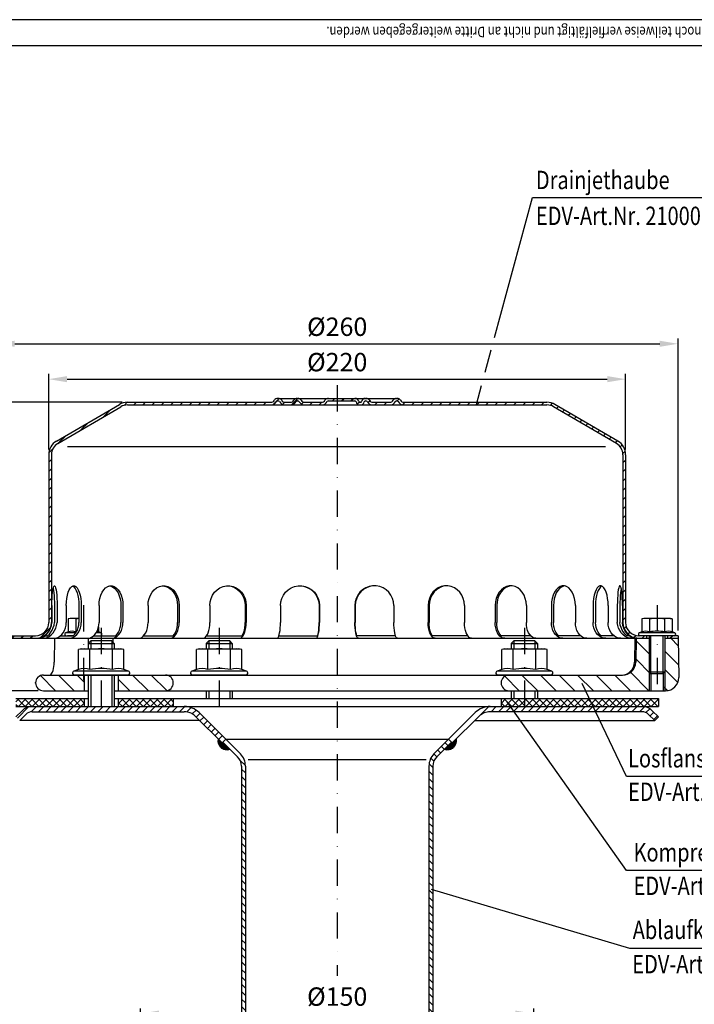
# Model space of a CAD drawing. Extents: x 0 to 594, y 0 to 840.
# Drawn here: x 130 to 388, y 465 to 840 of the extents above; entities that cross this region are included whole.
import ezdxf

# ---------------------------------------------------------------- set-up
doc = ezdxf.new("R2010")
doc.units = 0
doc.header["$LTSCALE"] = 20
doc.header["$MEASUREMENT"] = 0
doc.linetypes.add('AUSGEZOGEN', pattern=[0])
doc.linetypes.add('STRICHPUNKT', pattern=[1, 0.5, -0.25, 0, -0.25])
doc.layers.get('DEFPOINTS').update_dxf_attribs({"linetype": 'AUSGEZOGEN'})
for name, color, linetype in [('BEM', 7, 'Continuous'), ('HILF', 2, 'Continuous'), ('MITTEL', 2, 'STRICHPUNKT'), ('SCHRAFF', 7, 'AUSGEZOGEN'), ('STEMPEL', 3, 'Continuous'), ('TEXT', 7, 'Continuous')]:
    doc.layers.add(name, color=color, linetype=linetype)
doc.styles.add('GREEKS', font='SIMPLEX.shx', dxfattribs={"width": 0.8})
doc.styles.get("Standard").update_dxf_attribs({"font": 'simplex.shx', "width": 0.8})
doc.dimstyles.get("Standard").update_dxf_attribs({"dimtxt": 0.18, "dimasz": 0.18, "dimexe": 0.18, "dimexo": 0.0625, "dimgap": 0.09, "dimtad": 0, "dimtih": 1, "dimtoh": 1, "dimdec": 4, "dimzin": 0, "dimdsep": 46, "dimtxsty": 'STANDARD', "dimcen": 0.09, "dimadec": 0, "dimazin": 0, "dimtfac": 1, "dimtdec": 4, "dimtofl": 0, "dimtmove": 0, "dimatfit": 3, "dimfxl": 1, "dimtolj": 1, "dimtzin": 0, "dimarcsym": 0})

# ---------------------------------------------------------------- blocks, each defined once
blk = doc.blocks.new('*X1')
at = {"layer": 'SCHRAFF', "color": 0}
for p, q in [((153.2, 517.36), (154.37, 518.53)), ((156.9, 517.53), (157.9, 518.53)), ((160.44, 517.53), (161.44, 518.53)), ((163.97, 517.53), (164.97, 518.53)), ((167.51, 517.53), (168.51, 518.53)), ((171.05, 517.53), (172.05, 518.53)), ((174.58, 517.53), (175.58, 518.53)), ((178.12, 517.53), (179.12, 518.53)), ((181.65, 517.53), (182.65, 518.53)), ((185.19, 517.53), (186.19, 518.53)), ((188.72, 517.53), (189.72, 518.53)), ((192.26, 517.53), (193.26, 518.53)), ((195.79, 517.53), (196.79, 518.53)), ((199.33, 517.53), (200.33, 518.53)), ((202.87, 517.53), (203.87, 518.53)), ((206.4, 517.53), (207.4, 518.53)), ((210.09, 517.68), (212.39, 519.98)), ((213.66, 517.72), (214.48, 518.53)), ((217.03, 517.55), (219.51, 520.03)), ((220.86, 517.84), (221.62, 518.6)), ((224.08, 517.53), (225.08, 518.53)), ((227.61, 517.53), (228.62, 518.53)), ((232.65, 519.03), (233.65, 520.03)), ((236.19, 519.03), (237.19, 520.03)), ((239.72, 519.03), (240.72, 520.03)), ((242.14, 517.92), (242.85, 518.63)), ((246.17, 518.41), (246.88, 519.12)), ((248.83, 517.53), (249.83, 518.53)), ((252.36, 517.53), (253.36, 518.53)), ((257.39, 519.02), (258.15, 519.78)), ((259.47, 517.57), (260.43, 518.53)), ((262.97, 517.53), (263.97, 518.53)), ((266.51, 517.53), (267.51, 518.53)), ((270.04, 517.53), (271.04, 518.53)), ((273.58, 517.53), (274.58, 518.53)), ((277.11, 517.53), (278.11, 518.53)), ((280.65, 517.53), (281.65, 518.53)), ((284.18, 517.53), (285.18, 518.53)), ((287.72, 517.53), (288.72, 518.53)), ((291.25, 517.53), (292.25, 518.53)), ((294.79, 517.53), (295.79, 518.53)), ((298.33, 517.53), (299.33, 518.53)), ((301.86, 517.53), (302.86, 518.53)), ((305.4, 517.53), (306.4, 518.53)), ((308.93, 517.53), (309.93, 518.53)), ((312.47, 517.53), (313.47, 518.53)), ((315.82, 517.35), (316.61, 518.14)), ((145.21, 512.91), (147.99, 515.69)), ((318.17, 516.16), (318.91, 516.9)), ((320.41, 514.86), (321.14, 515.59)), ((136.73, 507.96), (139.51, 510.74)), ((322.64, 513.56), (323.37, 514.29)), ((324.87, 512.26), (325.6, 512.99)), ((327.11, 510.95), (327.84, 511.69)), ((329.34, 509.65), (330.07, 510.38)), ((331.57, 508.35), (332.3, 509.08)), ((333.81, 507.05), (334.54, 507.78)), ((128.24, 503.01), (131.02, 505.79)), ((336.04, 505.74), (336.77, 506.47)), ((338.27, 504.44), (339, 505.17)), ((340.5, 503.14), (341.24, 503.87)), ((124.53, 499.3), (126.03, 500.79)), ((342.46, 501.56), (343.17, 502.27)), ((343.46, 499.02), (344.33, 499.89)), ((124.48, 495.72), (125.48, 496.72)), ((343.48, 495.51), (344.48, 496.51)), ((124.48, 492.18), (125.48, 493.18)), ((343.48, 491.98), (344.48, 492.98)), ((124.48, 488.64), (125.48, 489.64)), ((343.48, 488.44), (344.48, 489.44)), ((124.48, 485.11), (125.48, 486.11)), ((343.48, 484.91), (344.48, 485.91)), ((124.48, 481.57), (125.48, 482.57)), ((343.48, 481.37), (344.48, 482.37)), ((124.48, 478.04), (125.48, 479.04)), ((343.48, 477.83), (344.48, 478.83)), ((124.48, 474.5), (125.48, 475.5)), ((343.48, 474.3), (344.48, 475.3)), ((124.48, 470.97), (125.48, 471.97)), ((343.48, 470.76), (344.48, 471.76)), ((124.48, 467.43), (125.48, 468.43)), ((343.48, 467.23), (344.48, 468.23)), ((124.48, 463.9), (125.48, 464.9)), ((343.48, 463.69), (344.48, 464.69)), ((124.48, 460.36), (125.48, 461.36)), ((343.48, 460.16), (344.48, 461.16)), ((124.48, 456.82), (125.48, 457.82)), ((124.48, 453.29), (125.48, 454.29)), ((343.48, 456.62), (344.48, 457.62)), ((124.48, 449.75), (125.48, 450.75)), ((343.48, 453.09), (344.48, 454.09)), ((343.48, 449.55), (344.48, 450.55)), ((124.48, 446.22), (125.48, 447.22)), ((343.48, 446.01), (344.48, 447.01)), ((124.48, 442.68), (125.48, 443.68)), ((343.48, 442.48), (344.48, 443.48)), ((124.48, 439.15), (125.48, 440.15)), ((343.48, 438.94), (344.48, 439.94)), ((124.48, 435.61), (125.48, 436.61)), ((343.48, 435.41), (344.48, 436.41)), ((121.18, 428.77), (125.24, 432.83)), ((343.91, 432.3), (344.7, 433.09)), ((106.79, 428.53), (107.79, 429.53)), ((110.33, 428.53), (111.33, 429.53)), ((113.87, 428.53), (114.87, 429.53)), ((117.4, 428.53), (118.4, 429.53)), ((345.34, 430.19), (346.05, 430.9)), ((347.54, 428.85), (348.34, 429.66)), ((350.75, 428.53), (351.75, 429.53)), ((361.35, 428.53), (362.35, 429.53))]:
    blk.add_line(p, q, dxfattribs=at)
blk = doc.blocks.new('*D2')
at = {"layer": 'BEM', "color": 0, "lineweight": -2}
for p, q in [((141.58, 676.12), (141.58, 704.93)), ((148.58, 702.93), (354.58, 702.93)), ((361.58, 676.12), (361.58, 704.93))]:
    blk.add_line(p, q, dxfattribs=at)
at = {"layer": 'BEM', "color": 0}
for points in [[(148.58, 704.1), (148.58, 701.76), (141.58, 702.93)], [(354.58, 704.1), (354.58, 701.76), (361.58, 702.93)]]:
    blk.add_solid(points, dxfattribs=at)
at = {"layer": 'DEFPOINTS', "color": 0}
for p in [(361.58, 702.93), (141.58, 674.12), (361.58, 674.12)]:
    blk.add_point(p, dxfattribs=at)
at = {"layer": 'BEM', "color": 1, "insert": (251.58, 709.43), "char_height": 7, "attachment_point": 5, "style": 'GREEKS'}
blk.add_mtext('\\A1;%%c220', dxfattribs=at)
blk = doc.blocks.new('*D3')
at = {"layer": 'BEM', "color": 0, "lineweight": -2}
for p, q in [((121.58, 607.12), (121.58, 718.42)), ((381.58, 607.12), (381.58, 718.42)), ((128.58, 716.42), (374.58, 716.42))]:
    blk.add_line(p, q, dxfattribs=at)
at = {"layer": 'BEM', "color": 0}
for points in [[(128.58, 717.59), (128.58, 715.26), (121.58, 716.42)], [(374.58, 717.59), (374.58, 715.26), (381.58, 716.42)]]:
    blk.add_solid(points, dxfattribs=at)
at = {"layer": 'DEFPOINTS', "color": 0}
for p in [(381.58, 716.42), (121.58, 605.12), (381.58, 605.12)]:
    blk.add_point(p, dxfattribs=at)
at = {"layer": 'BEM', "color": 1, "insert": (251.58, 722.92), "char_height": 7, "attachment_point": 5, "style": 'GREEKS'}
blk.add_mtext('\\A1;%%c260', dxfattribs=at)
blk = doc.blocks.new('*D7')
at = {"layer": 'BEM', "color": 0, "lineweight": -2}
for p, q in [((169.58, 694.12), (111.21, 694.12)), ((113.21, 687.12), (113.21, 591.12)), ((137.58, 584.12), (111.21, 584.12))]:
    blk.add_line(p, q, dxfattribs=at)
at = {"layer": 'BEM', "color": 0}
for points in [[(112.05, 687.12), (114.38, 687.12), (113.21, 694.12)], [(112.05, 591.12), (114.38, 591.12), (113.21, 584.12)]]:
    blk.add_solid(points, dxfattribs=at)
at = {"layer": 'DEFPOINTS', "color": 0}
for p in [(171.58, 694.12), (113.21, 584.12), (139.58, 584.12)]:
    blk.add_point(p, dxfattribs=at)
at = {"layer": 'BEM', "color": 1, "insert": (106.71, 639.12), "char_height": 7, "attachment_point": 5, "rotation": 90, "style": 'GREEKS'}
blk.add_mtext('\\A1;110', dxfattribs=at)
blk = doc.blocks.new('*D8')
at = {"layer": 'BEM', "color": 0, "lineweight": -2}
for p, q in [((176.58, 428.12), (176.58, 463)), ((326.58, 428.12), (326.58, 463)), ((183.58, 461), (319.58, 461))]:
    blk.add_line(p, q, dxfattribs=at)
at = {"layer": 'BEM', "color": 0}
for points in [[(183.58, 462.16), (183.58, 459.83), (176.58, 461)], [(319.58, 462.16), (319.58, 459.83), (326.58, 461)]]:
    blk.add_solid(points, dxfattribs=at)
at = {"layer": 'DEFPOINTS', "color": 0}
for p in [(326.58, 461), (176.58, 426.12), (326.58, 426.12)]:
    blk.add_point(p, dxfattribs=at)
at = {"layer": 'BEM', "color": 1, "insert": (251.58, 467.5), "char_height": 7, "attachment_point": 5, "style": 'GREEKS'}
blk.add_mtext('\\A1;%%c150', dxfattribs=at)

msp = doc.modelspace()

# ---------------------------------------------------------------- hatches: boundary and pattern name
at = {"layer": 'SCHRAFF'}
h = msp.add_hatch(dxfattribs=at)
h.set_pattern_fill('_USER', color=256, scale=5, angle=135, style=0, pattern_type=0)
h.set_pattern_definition([(135, (2e-13, -2e-13), (-3.535534, -3.535534), [])])
h.paths.add_polyline_path([(155.0755, 584.11744), (155.0755, 590.11744), (139.5755, 590.11744, 1), (139.5755, 584.11744)])
h.paths.add_polyline_path([(168.0755, 590.11744), (168.0755, 584.11744), (186.0755, 584.11744, 1), (186.0755, 590.11744)])
h.paths.add_polyline_path([(317.0755, 590.11744, 1), (317.0755, 584.11744), (322.9755, 584.11744), (322.9755, 590.11744)])
h.paths.add_polyline_path([(322.9755, 590.11744), (322.9755, 584.11744), (370.5755, 584.11744), (370.5755, 591.36744), (370.5755, 604.11744), (365.5755, 604.11744), (365.41688, 595.03018, -0.409110801), (360.41764, 590.11744)])
h.paths.add_polyline_path([(376.5755, 591.36744), (376.5755, 584.11744), (376.83656, 584.11744, 0.419334802), (381.8358, 589.2047), (381.5755, 604.11744), (376.5755, 604.11744)])
h.paths.add_polyline_path([(375.9255, 584.11744), (376.5755, 584.11744), (376.5755, 591.36744), (375.9255, 590.71744)])
h.paths.add_polyline_path([(371.2255, 590.71744), (370.5755, 591.36744), (370.5755, 584.11744), (371.2255, 584.11744)])
h = msp.add_hatch(dxfattribs=at)
h.set_pattern_fill('NET', color=256, scale=15, angle=45, style=0)
h.paths.add_polyline_path([(374.0755, 581.11744), (347.7826, 581.11744), (349.20958, 578.11744), (374.0755, 578.11744)])
h.paths.add_polyline_path([(347.7826, 581.11744), (322.9755, 581.11744), (322.9755, 578.11744), (349.20958, 578.11744)])
h.paths.add_polyline_path([(322.9755, 581.11744), (314.0755, 581.11744), (314.0755, 578.11744), (322.9755, 578.11744)])
h.paths.add_polyline_path([(189.0755, 581.11744), (168.0755, 581.11744), (168.0755, 578.11744), (189.0755, 578.11744)])
h.paths.add_polyline_path([(155.0755, 581.11744), (129.0755, 581.11744), (129.0755, 578.11744), (155.0755, 578.11744)])
h = msp.add_hatch(dxfattribs=at)
h.set_pattern_fill('_USER', color=256, scale=2, angle=45, style=0, pattern_type=0)
h.set_pattern_definition([(45, (2e-13, -2e-13), (-1.4142136, 1.4142136), [])])
h.paths.add_polyline_path([(135.29301, 578.11744, 0.198912367), (131.40393, 576.50653), (129.0755, 574.1781), (130.48971, 572.76389), (132.81814, 575.09231, -0.198912367), (135.29301, 576.11744), (161.5755, 576.11744), (161.5755, 578.11744)])
h.paths.add_polyline_path([(193.26179, 576.11744, -0.198912367), (197.50443, 574.36008), (207.64902, 564.21549), (209.06323, 565.62971), (198.91865, 575.77429, 0.198912367), (193.26179, 578.11744), (161.5755, 578.11744), (161.5755, 576.11744)])
h.paths.add_polyline_path([(309.88921, 578.11744, 0.198912367), (304.23235, 575.77429), (294.0755, 565.61744), (295.48971, 564.20323), (305.64657, 574.36008, -0.198912367), (309.88921, 576.11744), (322.9755, 576.11744), (322.9755, 578.11744)])
h.paths.add_polyline_path([(322.9755, 578.11744), (322.9755, 576.11744), (367.85798, 576.11744, -0.198912367), (370.33286, 575.09231), (372.66129, 572.76389), (374.0755, 574.1781), (371.74707, 576.50653, 0.198912367), (367.85798, 578.11744)])
h = msp.add_hatch(dxfattribs=at)
h.set_pattern_fill('_U', color=256, scale=0.1, style=0, pattern_type=0)
h.set_pattern_definition([(0, (28.63675, 121.9884), (0, 0.1), [])])
h.paths.add_polyline_path([(208.00257, 564.56905), (207.64902, 564.21549), (206.13028, 565.73424, 0.576031332), (210.75091, 561.82071)])
h.paths.add_polyline_path([(297.02072, 565.73424), (295.48971, 564.20323), (295.13616, 564.55678), (292.40009, 561.82071, 0.576031332)])
h = msp.add_hatch(dxfattribs=at)
h.set_pattern_fill('_USER', color=256, scale=2, angle=135, style=0, pattern_type=0)
h.set_pattern_definition([(135, (2e-13, -2e-13), (-1.4142136, -1.4142136), [])])
h.paths.add_polyline_path([(216.5755, 555.42505, 0.198912367), (214.67169, 560.02125), (209.06323, 565.62971), (208.00257, 564.56905), (213.61103, 558.96059, -0.198912367), (215.0755, 555.42505), (215.0755, 323.05195), (215.50721, 318.11744), (217.01294, 318.11744), (216.5755, 323.11744)])
h.paths.add_polyline_path([(288.0755, 555.42505, -0.198912367), (289.53997, 558.96059), (295.13616, 564.55678), (294.0755, 565.61744), (288.47931, 560.02125, 0.198912367), (286.5755, 555.42505), (286.5755, 323.11744), (286.13806, 318.11744), (287.64379, 318.11744), (288.0755, 323.05195)])

# ---------------------------------------------------------------- linework, layer by layer
at = {"extrusion": (1e-16, 1, 0)}
for p in [(161.5755, 590.11744), (206.5755, 590.11744), (322.9755, 590.11744)]:
    msp.add_point(p, dxfattribs=at)
at = {"layer": 'BEM'}
msp.add_point((136.5755, 587.11744), dxfattribs=at)
at = {"layer": 'HILF'}
for p, q in [((594, 840), (0, 840)), ((353.90183, 677.11744), (148.74917, 677.11744)), ((371.2255, 590.71744), (371.2255, 605.11744)), ((375.9255, 590.71744), (375.9255, 605.11744)), ((157.5755, 603.11744), (157.5755, 600.11744)), ((165.5755, 603.11744), (165.5755, 600.11744)), ((202.5755, 603.11744), (202.5755, 600.11744)), ((210.5755, 603.11744), (210.5755, 600.11744)), ((318.9755, 603.11744), (318.9755, 600.11744)), ((326.9755, 603.11744), (326.9755, 600.11744)), ((157.5755, 590.11744), (157.5755, 578.11744)), ((165.5755, 590.11744), (165.5755, 578.11744)), ((370.5755, 591.36744), (370.5755, 584.11744)), ((376.5755, 591.36744), (376.5755, 584.11744)), ((202.5755, 584.11744), (202.5755, 581.11744)), ((210.5755, 584.11744), (210.5755, 581.11744)), ((318.9755, 584.11744), (318.9755, 581.11744)), ((326.9755, 584.11744), (326.9755, 581.11744)), ((217.67896, 557.91249), (285.47204, 557.91249))]:
    msp.add_line(p, q, dxfattribs=at)
for centre, radius, start, end in [((150.45626, 602.97613), 3.84076, 67.9259453, 112.0740547), ((154.78639, 591.87615), 14.94074, 100.2909007, 101.1403722), ((159.11652, 602.97497), 3.84184, 67.9324722, 77.4028413), ((369.24537, 602.97613), 3.84076, 67.9259453, 112.0740547), ((373.5755, 591.87615), 14.94074, 78.8596278, 101.1403722), ((377.90563, 602.97497), 3.84184, 67.9324722, 112.0675278), ((155.08031, 586.86895), 5.76114, 67.9259453, 112.0740547), ((161.5755, 570.21898), 22.41112, 78.8596278, 101.1403722), ((168.07069, 586.86895), 5.76114, 67.9259453, 112.0740547), ((200.08031, 586.86895), 5.76114, 67.9259453, 112.0740547), ((206.5755, 570.21898), 22.41112, 78.8596278, 101.1403722), ((213.07069, 586.86895), 5.76114, 67.9259453, 112.0740547), ((316.48031, 586.86895), 5.76114, 67.9259453, 112.0740547), ((322.9755, 570.21898), 22.41112, 78.8596278, 101.1403722), ((329.47069, 586.86895), 5.76114, 67.9259453, 112.0740547)]:
    msp.add_arc(centre, radius, start, end, dxfattribs=at)
at = {"layer": 'MITTEL'}
for p, q in [((251.5755, 700.61744), (251.5755, 475.42667)), ((154.78639, 616.71744), (154.78639, 588.11744)), ((373.5755, 616.71744), (373.5755, 584.11744)), ((161.5755, 608.11744), (161.5755, 573.11744)), ((206.5755, 608.11744), (206.5755, 573.11744)), ((322.9755, 608.11744), (322.9755, 573.11744))]:
    msp.add_line(p, q, dxfattribs=at)
at = {"layer": 'SCHRAFF'}
for centre, start, end in [((209.5755, 565.11744), 169.8499046, 289.6230665), ((293.5755, 565.11744), 250.3769335, 10.1500954)]:
    msp.add_arc(centre, 3.5, start, end, dxfattribs=at)
at = {"layer": 'STEMPEL'}
for p, q in [((584, 830), (10, 830)), ((228.91194, 695.61744), (274.41694, 695.61744)), ((228.91194, 694.61744), (229.11194, 694.61744)), ((236.36694, 694.61744), (236.56694, 694.61744)), ((248.21694, 694.61744), (258.30521, 694.61744)), ((262.36694, 694.61744), (262.56694, 694.61744)), ((274.21694, 694.61744), (274.41694, 694.61744)), ((144.5428, 679.29452), (168.52911, 693.28653)), ((145.05615, 678.43628), (169.035, 692.42393)), ((171.5755, 694.11744), (226.31386, 694.11744)), ((171.5755, 693.11744), (331.5755, 693.11744)), ((231.71001, 694.11744), (233.76886, 694.11744)), ((231.71001, 694.11744), (233.76886, 694.11744)), ((239.16501, 694.11744), (245.61886, 694.11744)), ((239.16501, 694.11744), (245.61886, 694.11744)), ((260.2417, 694.11744), (260.43045, 694.11744)), ((265.16501, 694.11744), (271.61886, 694.11744)), ((265.16501, 694.11744), (271.61886, 694.11744)), ((277.01501, 694.11744), (331.5755, 694.11744)), ((358.09485, 678.43628), (334.116, 692.42393)), ((358.60819, 679.29452), (334.62189, 693.28653)), ((141.5755, 674.11738), (141.5755, 610.11744)), ((142.5755, 674.11738), (142.5755, 610.11744)), ((360.5755, 674.11738), (360.5755, 610.11744)), ((361.5755, 674.11738), (361.5755, 610.11744)), ((142.78519, 616.61744), (142.78519, 610.11744)), ((143.7493, 616.61744), (143.7493, 610.11744)), ((144.74308, 616.61744), (144.74308, 610.11744)), ((148.24117, 616.61744), (148.24117, 610.11744)), ((153.05537, 616.61744), (153.05537, 610.11744)), ((153.98143, 616.61744), (153.98143, 610.11744)), ((160.73922, 616.61744), (160.73922, 610.11744)), ((169.07543, 616.61744), (169.07543, 610.11744)), ((169.87065, 616.61744), (169.87065, 610.11744)), ((179.42762, 616.61744), (179.42762, 610.11744)), ((190.71772, 616.61744), (190.71772, 610.11744)), ((191.32792, 616.61744), (191.32792, 610.11744)), ((203.03277, 616.61744), (203.03277, 610.11744)), ((216.50738, 616.61744), (216.50738, 610.11744)), ((216.89096, 616.61744), (216.89096, 610.11744)), ((229.94603, 616.61744), (229.94603, 610.11744)), ((244.68687, 616.61744), (244.68687, 610.11744)), ((244.8177, 616.61744), (244.8177, 610.11744)), ((258.3333, 616.61744), (258.3333, 610.11744)), ((258.46413, 616.61744), (258.46413, 610.11744)), ((273.20497, 616.61744), (273.20497, 610.11744)), ((286.26004, 616.61744), (286.26004, 610.11744)), ((286.64362, 616.61744), (286.64362, 610.11744)), ((300.11823, 616.61744), (300.11823, 610.11744)), ((311.82308, 616.61744), (311.82308, 610.11744)), ((312.43328, 616.61744), (312.43328, 610.11744)), ((323.72338, 616.61744), (323.72338, 610.11744)), ((333.28035, 616.61744), (333.28035, 610.11744)), ((334.07557, 616.61744), (334.07557, 610.11744)), ((342.41177, 616.61744), (342.41177, 610.11744)), ((349.16957, 616.61744), (349.16957, 610.11744)), ((350.09563, 616.61744), (350.09563, 610.11744)), ((354.90983, 616.61744), (354.90983, 610.11744)), ((358.40792, 616.61744), (358.40792, 610.11744)), ((359.4017, 616.61744), (359.4017, 610.11744)), ((360.36581, 616.61744), (360.36581, 610.11744)), ((149.78639, 611.71744), (149.01289, 611.51018)), ((149.01289, 611.51018), (149.01289, 606.53536)), ((153.05537, 611.71744), (149.78639, 611.71744)), ((151.89964, 611.51018), (151.89964, 606.53536)), ((160.55989, 608.49551), (160.55989, 606.53536)), ((368.5755, 611.71744), (367.802, 611.51018)), ((367.802, 611.51018), (367.802, 606.53536)), ((378.5755, 611.71744), (368.5755, 611.71744)), ((370.68875, 611.51018), (370.68875, 606.53536)), ((376.46225, 611.51018), (376.46225, 606.53536)), ((378.5755, 611.71744), (379.349, 611.51018)), ((379.349, 611.51018), (379.349, 606.53536)), ((121.5755, 605.11744), (136.5755, 605.11744)), ((140.16473, 605.11744), (141.12884, 605.11744)), ((146.0876, 605.11744), (150.9018, 605.11744)), ((149.01289, 606.53536), (148.04828, 606.18427)), ((151.85636, 606.18427), (148.04828, 606.18427)), ((150.9018, 605.11744), (148.78639, 605.11744)), ((158.76111, 605.11744), (167.12385, 605.11744)), ((161.5245, 606.18427), (159.66272, 606.18427)), ((161.5245, 606.18427), (160.55989, 606.53536)), ((177.78959, 605.11744), (189.0797, 605.11744)), ((201.7987, 605.11744), (215.28987, 605.11744)), ((229.35945, 605.11744), (244.10029, 605.11744)), ((273.79155, 605.11744), (259.05071, 605.11744)), ((301.33574, 605.11744), (287.86113, 605.11744)), ((325.38368, 605.11744), (314.0713, 605.11744)), ((344.36335, 605.11744), (336.02715, 605.11744)), ((357.0634, 605.11744), (352.2492, 605.11744)), ((362.98627, 605.11744), (362.02216, 605.11744)), ((381.5755, 605.11744), (366.5755, 605.11744)), ((367.802, 606.53536), (366.83739, 606.18427)), ((380.31361, 606.18427), (366.83739, 606.18427)), ((380.1255, 605.11744), (367.0255, 605.11744)), ((369.5755, 605.11744), (369.5755, 604.11744)), ((370.5755, 605.11744), (370.5755, 591.36744)), ((376.5755, 605.11744), (376.5755, 591.36744)), ((377.5755, 605.11744), (377.5755, 604.11744)), ((380.31361, 606.18427), (379.349, 606.53536)), ((381.5755, 605.11744), (381.5755, 604.11744)), ((121.5755, 604.11744), (370.5755, 604.11744)), ((143.76495, 604.11744), (143.60633, 595.03018)), ((143.76495, 604.11744), (155.5755, 604.11744)), ((157.5755, 603.11744), (156.5755, 602.11744)), ((156.5755, 602.11744), (166.5755, 602.11744)), ((156.5755, 602.11744), (156.5755, 600.11744)), ((156.60911, 604.11744), (156.60911, 602.15105)), ((165.5755, 603.11744), (157.5755, 603.11744)), ((166.5755, 602.11744), (165.5755, 603.11744)), ((165.99569, 604.11744), (166.02092, 602.67202)), ((166.5755, 602.11744), (166.5755, 600.11744)), ((202.5755, 603.11744), (201.5755, 602.11744)), ((201.5755, 602.11744), (211.5755, 602.11744)), ((201.5755, 602.11744), (201.5755, 600.11744)), ((210.5755, 603.11744), (202.5755, 603.11744)), ((211.5755, 602.11744), (210.5755, 603.11744)), ((211.5755, 602.11744), (211.5755, 600.11744)), ((318.9755, 603.11744), (317.9755, 602.11744)), ((317.9755, 602.11744), (327.9755, 602.11744)), ((317.9755, 602.11744), (317.9755, 600.11744)), ((326.9755, 603.11744), (318.9755, 603.11744)), ((327.9755, 602.11744), (326.9755, 603.11744)), ((327.9755, 602.11744), (327.9755, 600.11744)), ((365.13606, 604.11744), (364.97744, 595.03018)), ((365.5755, 604.11744), (365.41688, 595.03018)), ((376.5755, 604.11744), (381.5755, 604.11744)), ((381.5755, 604.11744), (381.8358, 589.2047)), ((154.0755, 600.11744), (152.91525, 599.80655)), ((152.91525, 592.2078), (152.91525, 599.80655)), ((154.0755, 600.11744), (169.0755, 600.11744)), ((157.24537, 592.2078), (157.24537, 599.80655)), ((165.90563, 592.2078), (165.90563, 599.80655)), ((170.23575, 599.80655), (169.0755, 600.11744)), ((170.23575, 592.2078), (170.23575, 599.80655)), ((199.0755, 600.11744), (197.91525, 599.80655)), ((197.91525, 592.2078), (197.91525, 599.80655)), ((199.0755, 600.11744), (214.0755, 600.11744)), ((202.24537, 592.2078), (202.24537, 599.80655)), ((210.90563, 592.2078), (210.90563, 599.80655)), ((215.23575, 599.80655), (214.0755, 600.11744)), ((215.23575, 592.2078), (215.23575, 599.80655)), ((315.4755, 600.11744), (314.31525, 599.80655)), ((314.31525, 592.2078), (314.31525, 599.80655)), ((315.4755, 600.11744), (330.4755, 600.11744)), ((318.64537, 592.2078), (318.64537, 599.80655)), ((327.30563, 592.2078), (327.30563, 599.80655)), ((331.63575, 599.80655), (330.4755, 600.11744)), ((331.63575, 592.2078), (331.63575, 599.80655)), ((139.5755, 590.11744), (360.41764, 590.11744)), ((152.91525, 592.2078), (151.16898, 591.57221)), ((171.98201, 591.57221), (151.16898, 591.57221)), ((171.7255, 590.11744), (151.4255, 590.11744)), ((155.0755, 590.11744), (155.0755, 584.11744)), ((156.5755, 590.11744), (156.5755, 578.11744)), ((166.5755, 590.11744), (166.5755, 578.11744)), ((168.0755, 590.11744), (168.0755, 584.11744)), ((171.98201, 591.57221), (170.23575, 592.2078)), ((197.91525, 592.2078), (196.16898, 591.57221)), ((216.98201, 591.57221), (196.16898, 591.57221)), ((216.7255, 590.11744), (196.4255, 590.11744)), ((216.98201, 591.57221), (215.23575, 592.2078)), ((314.31525, 592.2078), (312.56898, 591.57221)), ((333.38201, 591.57221), (312.56898, 591.57221)), ((333.1255, 590.11744), (312.8255, 590.11744)), ((333.38201, 591.57221), (331.63575, 592.2078)), ((370.5755, 591.36744), (376.5755, 591.36744)), ((370.5755, 591.36744), (371.2255, 590.71744)), ((371.2255, 590.71744), (375.9255, 590.71744)), ((371.2255, 590.71744), (371.2255, 584.11744)), ((375.9255, 590.71744), (376.5755, 591.36744)), ((375.9255, 590.71744), (375.9255, 584.11744)), ((139.5755, 584.11744), (156.5755, 584.11744)), ((166.5755, 584.11744), (376.83656, 584.11744)), ((201.5755, 584.11744), (201.5755, 581.11744)), ((211.5755, 584.11744), (211.5755, 581.11744)), ((317.9755, 584.11744), (317.9755, 581.11744)), ((327.9755, 584.11744), (327.9755, 581.11744)), ((129.0755, 581.11744), (156.5755, 581.11744)), ((155.0755, 581.11744), (155.0755, 578.11744)), ((166.5755, 581.11744), (374.0755, 581.11744)), ((168.0755, 581.11744), (168.0755, 578.11744)), ((189.0755, 581.11744), (189.0755, 578.11744)), ((314.0755, 581.11744), (314.0755, 578.11744)), ((374.0755, 581.11744), (374.0755, 578.11744)), ((129.0755, 578.11744), (374.0755, 578.11744)), ((129.0755, 574.1781), (131.40393, 576.50653)), ((130.48971, 572.76389), (132.81814, 575.09231)), ((135.29301, 578.11744), (367.85798, 578.11744)), ((135.29301, 576.11744), (193.26179, 576.11744)), ((198.91865, 575.77429), (214.67169, 560.02125)), ((304.23235, 575.77429), (288.47931, 560.02125)), ((367.85798, 576.11744), (309.88921, 576.11744)), ((372.66129, 572.76389), (370.33286, 575.09231)), ((374.0755, 574.1781), (371.74707, 576.50653)), ((199.10063, 572.76389), (130.48971, 572.76389)), ((197.50443, 574.36008), (207.64902, 564.21549)), ((305.64657, 574.36008), (295.48971, 564.20323)), ((304.05037, 572.76389), (372.66129, 572.76389)), ((374.0755, 574.1781), (372.66129, 572.76389)), ((209.06323, 565.62971), (207.64902, 564.21549)), ((208.00257, 564.56905), (213.61103, 558.96059)), ((209.06323, 565.62971), (294.08777, 565.62971)), ((295.13616, 564.55678), (289.53997, 558.96059)), ((294.0755, 565.61744), (295.48971, 564.20323))]:
    msp.add_line(p, q, dxfattribs=at)
at = {"layer": 'STEMPEL', "linetype": 'Continuous'}
for p, q in [((215.0755, 555.42505), (215.0755, 323.05195)), ((216.5755, 555.42505), (216.5755, 323.11744)), ((286.5755, 555.42505), (286.5755, 323.11744)), ((288.0755, 555.42505), (288.0755, 323.05195))]:
    msp.add_line(p, q, dxfattribs=at)
at = {"layer": 'STEMPEL', "extrusion": (0, 0, -1), "flags": 128}
for points in [[(-142.78519, 616.61744), (-142.80186, 617.99556), (-142.85129, 619.32675), (-142.93182, 620.56568), (-143.04068, 621.67016), (-143.17419, 622.60257), (-143.32778, 623.33116), (-143.49623, 623.83113), (-143.67381, 624.08545), (-143.85446, 624.08545), (-144.03203, 623.83113), (-144.20049, 623.33116), (-144.35408, 622.60257), (-144.48758, 621.67016), (-144.59645, 620.56568), (-144.67697, 619.32675), (-144.72641, 617.99556), (-144.74308, 616.61744)], [(-148.24117, 616.61744), (-148.29004, 617.99556), (-148.43499, 619.32675), (-148.67107, 620.56568), (-148.99025, 621.67016), (-149.38166, 622.60257), (-149.83197, 623.33116), (-150.32585, 623.83113), (-150.84648, 624.08545), (-151.37612, 624.08545), (-151.89675, 623.83113), (-152.39062, 623.33116), (-152.84094, 622.60257), (-153.23235, 621.67016), (-153.55153, 620.56568), (-153.78761, 619.32675), (-153.93256, 617.99556), (-153.98143, 616.61744)], [(-150.64827, 624.0192), (-151.13733, 623.69276), (-151.59695, 623.1475), (-152.0129, 622.40026), (-152.37232, 621.47416), (-152.66409, 620.39784), (-152.8792, 619.2046), (-153.01099, 617.93134), (-153.05537, 616.61744)], [(-160.73922, 616.61744), (-160.81696, 617.99556), (-161.04754, 619.32675), (-161.42309, 620.56568), (-161.93083, 621.67016), (-162.55348, 622.60257), (-163.26982, 623.33116), (-164.05547, 623.83113), (-164.88366, 624.08545), (-165.72621, 624.08545), (-166.5544, 623.83113), (-167.34005, 623.33116), (-168.05639, 622.60257), (-168.67904, 621.67016), (-169.18678, 620.56568), (-169.56233, 619.32675), (-169.79291, 617.99556), (-169.87065, 616.61744)], [(-164.50971, 624.11744), (-165.30254, 624.0035), (-166.07128, 623.66513), (-166.79257, 623.11263), (-167.4445, 622.36277), (-168.00725, 621.43835), (-168.46374, 620.36744), (-168.80008, 619.18259), (-169.00606, 617.9198), (-169.07543, 616.61744)], [(-179.42762, 616.61744), (-179.52893, 617.99556), (-179.82942, 619.32675), (-180.31885, 620.56568), (-180.98055, 621.67016), (-181.792, 622.60257), (-182.72556, 623.33116), (-183.74943, 623.83113), (-184.82876, 624.08545), (-185.92678, 624.08545), (-187.0061, 623.83113), (-188.02998, 623.33116), (-188.96353, 622.60257), (-189.77498, 621.67016), (-190.43669, 620.56568), (-190.92612, 619.32675), (-191.2266, 617.99556), (-191.32792, 616.61744)], [(-185.07267, 624.10757), (-186.18908, 623.90027), (-187.25436, 623.43101), (-188.23019, 622.71669), (-189.08148, 621.78299), (-189.77761, 620.66349), (-190.29354, 619.39847), (-190.61072, 618.03342), (-190.71772, 616.61744)], [(-203.03277, 616.61744), (-203.15075, 617.99556), (-203.50068, 619.32675), (-204.07063, 620.56568), (-204.8412, 621.67016), (-205.78615, 622.60257), (-206.8733, 623.33116), (-208.06563, 623.83113), (-209.32253, 624.08545), (-210.6012, 624.08545), (-211.8581, 623.83113), (-213.05043, 623.33116), (-214.13758, 622.60257), (-215.08253, 621.67016), (-215.8531, 620.56568), (-216.42306, 619.32675), (-216.77298, 617.99556), (-216.89096, 616.61744)], [(-209.77007, 624.11457), (-211.09428, 623.93573), (-212.36226, 623.48546), (-213.52698, 622.78044), (-214.54524, 621.84683), (-215.37927, 620.71926), (-215.99813, 619.43954), (-216.37887, 618.05515), (-216.50738, 616.61744)], [(-229.94603, 616.61744), (-230.07264, 617.99556), (-230.44815, 619.32675), (-231.05979, 620.56568), (-231.88671, 621.67016), (-232.90077, 622.60257), (-234.06743, 623.33116), (-235.34695, 623.83113), (-236.69577, 624.08545), (-238.06796, 624.08545), (-239.41678, 623.83113), (-240.6963, 623.33116), (-241.86296, 622.60257), (-242.87701, 621.67016), (-243.70394, 620.56568), (-244.31557, 619.32675), (-244.69109, 617.99556), (-244.8177, 616.61744)], [(-237.31645, 624.11715), (-238.75779, 623.96185), (-240.14187, 623.52745), (-241.41609, 622.83046), (-242.53204, 621.89736), (-243.4473, 620.76362), (-244.12709, 619.47232), (-244.54558, 618.07253), (-244.68687, 616.61744)], [(-143.26724, 623.07949), (-143.40507, 622.32739), (-143.52394, 621.40467), (-143.62029, 620.33892), (-143.69124, 619.16198), (-143.73468, 617.909), (-143.7493, 616.61744)], [(-259.64487, 604.11744), (-259.41712, 604.20859), (-259.19629, 604.47928), (-258.98909, 604.92129), (-258.80181, 605.52117), (-258.64015, 606.26071), (-258.50902, 607.11744), (-258.4124, 608.06532), (-258.35322, 609.07555), (-258.3333, 610.11744)], [(-259.05071, 605.11744), (-258.88181, 605.72678), (-258.73696, 606.45421), (-258.62004, 607.28017), (-258.53421, 608.18243), (-258.48177, 609.13675), (-258.46413, 610.11744)], [(-274.51655, 604.11744), (-274.28879, 604.20859), (-274.06796, 604.47928), (-273.86076, 604.92129), (-273.67348, 605.52117), (-273.51182, 606.26071), (-273.38069, 607.11744), (-273.28407, 608.06532), (-273.2249, 609.07555), (-273.20497, 610.11744)], [(-288.98238, 604.11744), (-288.50965, 604.20859), (-288.05128, 604.47928), (-287.62121, 604.92129), (-287.23249, 605.52117), (-286.89694, 606.26071), (-286.62476, 607.11744), (-286.42421, 608.06532), (-286.3014, 609.07555), (-286.26004, 610.11744)], [(-287.86113, 605.11744), (-287.51057, 605.72678), (-287.20991, 606.45421), (-286.96723, 607.28017), (-286.78908, 608.18243), (-286.68023, 609.13675), (-286.64362, 610.11744)], [(-302.84057, 604.11744), (-302.36784, 604.20859), (-301.90948, 604.47928), (-301.4794, 604.92129), (-301.09068, 605.52117), (-300.75514, 606.26071), (-300.48295, 607.11744), (-300.28241, 608.06532), (-300.15959, 609.07555), (-300.11823, 610.11744)], [(-315.48568, 604.11744), (-314.84968, 604.20859), (-314.233, 604.47928), (-313.65438, 604.92129), (-313.13141, 605.52117), (-312.67997, 606.26071), (-312.31378, 607.11744), (-312.04396, 608.06532), (-311.87872, 609.07555), (-311.82308, 610.11744)], [(-314.0713, 605.11744), (-313.59965, 605.72678), (-313.19515, 606.45421), (-312.86866, 607.28017), (-312.62897, 608.18243), (-312.48253, 609.13675), (-312.43328, 610.11744)], [(-327.38598, 604.11744), (-326.74998, 604.20859), (-326.1333, 604.47928), (-325.55468, 604.92129), (-325.03171, 605.52117), (-324.58027, 606.26071), (-324.21408, 607.11744), (-323.94426, 608.06532), (-323.77902, 609.07555), (-323.72338, 610.11744)], [(-337.64406, 604.11744), (-336.88631, 604.20859), (-336.15158, 604.47928), (-335.46221, 604.92129), (-334.83912, 605.52117), (-334.30127, 606.26071), (-333.86498, 607.11744), (-333.54352, 608.06532), (-333.34665, 609.07555), (-333.28035, 610.11744)], [(-336.02715, 605.11744), (-335.46522, 605.72678), (-334.98328, 606.45421), (-334.5943, 607.28017), (-334.30873, 608.18243), (-334.13426, 609.13675), (-334.07557, 610.11744)], [(-346.77548, 604.11744), (-346.01773, 604.20859), (-345.28301, 604.47928), (-344.59363, 604.92129), (-343.97054, 605.52117), (-343.43269, 606.26071), (-342.9964, 607.11744), (-342.67494, 608.06532), (-342.47807, 609.07555), (-342.41177, 610.11744)], [(-353.98494, 604.11744), (-353.14876, 604.20859), (-352.33799, 604.47928), (-351.57726, 604.92129), (-350.88968, 605.52117), (-350.29615, 606.26071), (-349.81471, 607.11744), (-349.45998, 608.06532), (-349.24273, 609.07555), (-349.16957, 610.11744)], [(-352.2492, 605.11744), (-351.62911, 605.72678), (-351.09729, 606.45421), (-350.66804, 607.28017), (-350.35292, 608.18243), (-350.16039, 609.13675), (-350.09563, 610.11744)], [(-359.72519, 604.11744), (-358.88901, 604.20859), (-358.07824, 604.47928), (-357.31751, 604.92129), (-356.62993, 605.52117), (-356.03641, 606.26071), (-355.55496, 607.11744), (-355.20023, 608.06532), (-354.98298, 609.07555), (-354.90983, 610.11744)], [(-363.91391, 604.11744), (-363.05584, 604.18357), (-362.20302, 604.43612), (-361.38226, 604.86717), (-360.61935, 605.46316), (-359.93824, 606.20538), (-359.36033, 607.07051), (-358.9038, 608.03136), (-358.58296, 609.05775), (-358.40792, 610.11744)], [(-362.02216, 605.11744), (-361.34546, 605.72704), (-360.74591, 606.4546), (-360.23962, 607.28057), (-359.84019, 608.18276), (-359.55836, 609.13693), (-359.4017, 610.11744)], [(-365.8718, 604.11744), (-365.01373, 604.18357), (-364.16092, 604.43612), (-363.34016, 604.86717), (-362.57724, 605.46316), (-361.89613, 606.20538), (-361.31823, 607.07051), (-360.86169, 608.03136), (-360.54086, 609.05775), (-360.36581, 610.11744)]]:
    msp.add_lwpolyline(points, dxfattribs=at)
at = {"layer": 'STEMPEL', "flags": 128}
for points in [[(273.20497, 616.61744), (273.07836, 617.99556), (272.70285, 619.32675), (272.09121, 620.56568), (271.26428, 621.67016), (270.25023, 622.60257), (269.08357, 623.33116), (267.80405, 623.83113), (266.45523, 624.08545), (265.08304, 624.08545), (263.73422, 623.83113), (262.4547, 623.33116), (261.28804, 622.60257), (260.27399, 621.67016), (259.44706, 620.56568), (258.83542, 619.32675), (258.45991, 617.99556), (258.3333, 616.61744)], [(265.83455, 624.11715), (264.39321, 623.96185), (263.00913, 623.52745), (261.73491, 622.83046), (260.61896, 621.89736), (259.7037, 620.76362), (259.02391, 619.47232), (258.60542, 618.07253), (258.46413, 616.61744)], [(300.11823, 616.61744), (300.00025, 617.99556), (299.65032, 619.32675), (299.08037, 620.56568), (298.3098, 621.67016), (297.36485, 622.60257), (296.2777, 623.33116), (295.08537, 623.83113), (293.82847, 624.08545), (292.5498, 624.08545), (291.2929, 623.83113), (290.10057, 623.33116), (289.01342, 622.60257), (288.06847, 621.67016), (287.2979, 620.56568), (286.72794, 619.32675), (286.37802, 617.99556), (286.26004, 616.61744)], [(293.38093, 624.11457), (292.05672, 623.93573), (290.78874, 623.48546), (289.62402, 622.78044), (288.60576, 621.84683), (287.77173, 620.71926), (287.15287, 619.43954), (286.77212, 618.05515), (286.64362, 616.61744)], [(323.72338, 616.61744), (323.62207, 617.99556), (323.32158, 619.32675), (322.83215, 620.56568), (322.17045, 621.67016), (321.359, 622.60257), (320.42544, 623.33116), (319.40157, 623.83113), (318.32224, 624.08545), (317.22422, 624.08545), (316.1449, 623.83113), (315.12102, 623.33116), (314.18747, 622.60257), (313.37602, 621.67016), (312.71431, 620.56568), (312.22488, 619.32675), (311.92439, 617.99556), (311.82308, 616.61744)], [(318.07833, 624.10757), (316.96192, 623.90027), (315.89664, 623.43101), (314.92081, 622.71669), (314.06951, 621.78299), (313.37338, 620.66349), (312.85746, 619.39847), (312.54028, 618.03342), (312.43328, 616.61744)], [(342.41177, 616.61744), (342.33403, 617.99556), (342.10346, 619.32675), (341.72791, 620.56568), (341.22016, 621.67016), (340.59752, 622.60257), (339.88118, 623.33116), (339.09553, 623.83113), (338.26733, 624.08545), (337.42479, 624.08545), (336.5966, 623.83113), (335.81095, 623.33116), (335.09461, 622.60257), (334.47196, 621.67016), (333.96422, 620.56568), (333.58867, 619.32675), (333.35809, 617.99556), (333.28035, 616.61744)], [(338.64128, 624.11744), (337.84846, 624.0035), (337.07972, 623.66513), (336.35843, 623.11263), (335.7065, 622.36277), (335.14375, 621.43835), (334.68726, 620.36744), (334.35092, 619.18259), (334.14494, 617.9198), (334.07557, 616.61744)], [(354.90983, 616.61744), (354.86096, 617.99556), (354.71601, 619.32675), (354.47993, 620.56568), (354.16075, 621.67016), (353.76934, 622.60257), (353.31902, 623.33116), (352.82515, 623.83113), (352.30452, 624.08545), (351.77488, 624.08545), (351.25425, 623.83113), (350.76037, 623.33116), (350.31006, 622.60257), (349.91865, 621.67016), (349.59947, 620.56568), (349.36339, 619.32675), (349.21844, 617.99556), (349.16957, 616.61744)], [(352.50273, 624.0192), (352.01367, 623.69276), (351.55405, 623.1475), (351.1381, 622.40026), (350.77868, 621.47416), (350.48691, 620.39784), (350.2718, 619.2046), (350.14001, 617.93134), (350.09563, 616.61744)], [(360.36581, 616.61744), (360.34914, 617.99556), (360.29971, 619.32675), (360.21918, 620.56568), (360.11032, 621.67016), (359.97681, 622.60257), (359.82322, 623.33116), (359.65477, 623.83113), (359.47719, 624.08545), (359.29654, 624.08545), (359.11896, 623.83113), (358.95051, 623.33116), (358.79692, 622.60257), (358.66342, 621.67016), (358.55455, 620.56568), (358.47403, 619.32675), (358.42459, 617.99556), (358.40792, 616.61744)], [(359.88376, 623.07949), (359.74593, 622.32739), (359.62706, 621.40467), (359.53071, 620.33892), (359.45976, 619.16198), (359.41632, 617.909), (359.4017, 616.61744)], [(137.2792, 604.11744), (138.13727, 604.18357), (138.99008, 604.43612), (139.81084, 604.86717), (140.57376, 605.46316), (141.25487, 606.20538), (141.83277, 607.07051), (142.28931, 608.03136), (142.61014, 609.05775), (142.78519, 610.11744)], [(139.23709, 604.11744), (140.09516, 604.18357), (140.94798, 604.43612), (141.76873, 604.86717), (142.53165, 605.46316), (143.21276, 606.20538), (143.79066, 607.07051), (144.2472, 608.03136), (144.56803, 609.05775), (144.74308, 610.11744)], [(141.12884, 605.11744), (141.80554, 605.72704), (142.40509, 606.4546), (142.91138, 607.28057), (143.31081, 608.18276), (143.59264, 609.13693), (143.7493, 610.11744)], [(143.42581, 604.11744), (144.26199, 604.20859), (145.07276, 604.47928), (145.83349, 604.92129), (146.52107, 605.52117), (147.11459, 606.26071), (147.59604, 607.11744), (147.95077, 608.06532), (148.16802, 609.07555), (148.24117, 610.11744)], [(149.16606, 604.11744), (150.00224, 604.20859), (150.81301, 604.47928), (151.57374, 604.92129), (152.26132, 605.52117), (152.85484, 606.26071), (153.33629, 607.11744), (153.69102, 608.06532), (153.90827, 609.07555), (153.98143, 610.11744)], [(150.9018, 605.11744), (151.52189, 605.72678), (152.05371, 606.45421), (152.48296, 607.28017), (152.79808, 608.18243), (152.99061, 609.13675), (153.05537, 610.11744)], [(157.30364, 604.11744), (158.55737, 604.92129), (159.18045, 605.52117), (159.71831, 606.26071), (160.1546, 607.11744), (160.47606, 608.06532), (160.67293, 609.07555), (160.73922, 610.11744)], [(166.43506, 604.11744), (167.68879, 604.92129), (168.31188, 605.52117), (168.84973, 606.26071), (169.28602, 607.11744), (169.60748, 608.06532), (169.80435, 609.07555), (169.87065, 610.11744)], [(167.12385, 605.11744), (167.68578, 605.72678), (168.16772, 606.45421), (168.5567, 607.28017), (168.84227, 608.18243), (169.01674, 609.13675), (169.07543, 610.11744)], [(175.76501, 604.11744), (176.40102, 604.20859), (177.0177, 604.47928), (177.59632, 604.92129), (178.11929, 605.52117), (178.57073, 606.26071), (178.93692, 607.11744), (179.20674, 608.06532), (179.37197, 609.07555), (179.42762, 610.11744)], [(187.66531, 604.11744), (188.30132, 604.20859), (188.918, 604.47928), (189.49662, 604.92129), (190.01959, 605.52117), (190.47103, 606.26071), (190.83722, 607.11744), (191.10704, 608.06532), (191.27227, 609.07555), (191.32792, 610.11744)], [(189.0797, 605.11744), (189.55135, 605.72678), (189.95585, 606.45421), (190.28234, 607.28017), (190.52203, 608.18243), (190.66847, 609.13675), (190.71772, 610.11744)], [(200.31043, 604.11744), (200.78316, 604.20859), (201.24152, 604.47928), (201.6716, 604.92129), (202.06031, 605.52117), (202.39586, 606.26071), (202.66804, 607.11744), (202.86859, 608.06532), (202.99141, 609.07555), (203.03277, 610.11744)], [(214.16862, 604.11744), (214.64135, 604.20859), (215.09971, 604.47928), (215.52979, 604.92129), (215.91851, 605.52117), (216.25405, 606.26071), (216.52624, 607.11744), (216.72678, 608.06532), (216.8496, 609.07555), (216.89096, 610.11744)], [(215.28987, 605.11744), (215.64043, 605.72678), (215.94109, 606.45421), (216.18377, 607.28017), (216.36192, 608.18243), (216.47077, 609.13675), (216.50738, 610.11744)], [(228.63445, 604.11744), (228.86221, 604.20859), (229.08304, 604.47928), (229.29024, 604.92129), (229.47752, 605.52117), (229.63918, 606.26071), (229.77031, 607.11744), (229.86693, 608.06532), (229.9261, 609.07555), (229.94603, 610.11744)], [(243.50613, 604.11744), (243.73388, 604.20859), (243.95471, 604.47928), (244.16191, 604.92129), (244.34919, 605.52117), (244.51085, 606.26071), (244.64198, 607.11744), (244.7386, 608.06532), (244.79777, 609.07555), (244.8177, 610.11744)], [(244.10029, 605.11744), (244.26919, 605.72678), (244.41404, 606.45421), (244.53096, 607.28017), (244.61679, 608.18243), (244.66923, 609.13675), (244.68687, 610.11744)], [(141.97176, 590.11744), (142.2556, 590.19207), (142.53081, 590.41371), (142.78904, 590.77562), (143.02244, 591.2668), (143.22391, 591.87233), (143.38734, 592.57381), (143.50775, 593.34992), (143.58149, 594.17709), (143.60633, 595.03018)]]:
    msp.add_lwpolyline(points, dxfattribs=at)
at = {"layer": 'STEMPEL'}
for centre, radius, start, end in [((226.31386, 695.61744), 1.5, 270, 330), ((228.91194, 694.11744), 1.5, 90, 150), ((228.91194, 694.11744), 0.5, 90, 150), ((229.11194, 694.11744), 1.5, 30, 90), ((229.11194, 694.11744), 0.5, 30, 90), ((231.71001, 695.61744), 1.5, 210, 270), ((233.76886, 695.61744), 1.5, 270, 330), ((236.36694, 694.11744), 1.5, 90, 150), ((236.36694, 694.11744), 0.5, 90, 150), ((236.56694, 694.11744), 1.5, 30, 90), ((236.56694, 694.11744), 0.5, 30, 90), ((239.16501, 695.61744), 1.5, 210, 270), ((245.61886, 695.61744), 1.5, 270, 330), ((248.21694, 694.11744), 1.5, 90, 150), ((248.21694, 694.11744), 0.5, 90, 150), ((258.30521, 694.11744), 1.5, 14.4775122, 90), ((258.30521, 694.11744), 0.5, 14.4775122, 90), ((262.36694, 694.11744), 1.5, 90, 165.5224878), ((262.36694, 694.11744), 0.5, 90, 165.5224878), ((262.56694, 694.11744), 1.5, 30, 90), ((262.56694, 694.11744), 0.5, 30, 90), ((265.16501, 695.61744), 1.5, 210, 270), ((271.61886, 695.61744), 1.5, 270, 330), ((274.21694, 694.11744), 1.5, 90, 150), ((274.21694, 694.11744), 0.5, 90, 150), ((274.41694, 694.11744), 1.5, 30, 90), ((274.41694, 694.11744), 0.5, 30, 90), ((277.01501, 695.61744), 1.5, 210, 270), ((171.5755, 688.11744), 6, 90, 90), ((171.5755, 688.11744), 6, 90, 120.5128743), ((171.5755, 688.11744), 5, 90, 120.53735), ((226.31386, 695.61744), 2.5, 270, 330), ((231.71001, 695.61744), 2.5, 210, 270), ((233.76886, 695.61744), 2.5, 270, 330), ((239.16501, 695.61744), 2.5, 210, 270), ((245.61886, 695.61744), 2.5, 270, 330), ((260.2417, 694.61744), 1.5, 194.4775122, 270), ((260.2417, 694.61744), 0.5, 194.4775122, 270), ((260.43045, 694.61744), 0.5, 270, 345.5224878), ((260.43045, 694.61744), 1.5, 270, 345.5224878), ((265.16501, 695.61744), 2.5, 210, 270), ((271.61886, 695.61744), 2.5, 270, 330), ((277.01501, 695.61744), 2.5, 210, 270), ((331.5755, 688.11744), 6, 90, 90), ((331.5755, 688.11744), 6, 59.4871257, 90), ((331.5755, 688.11744), 5, 59.46265, 90), ((147.5755, 674.11738), 6, 120.2564165, 180), ((147.5755, 674.11738), 5, 120.2564165, 180), ((142.06436, 683.63728), 5, 300.0670458, 300.2564372), ((355.5755, 674.11738), 5, 0, 59.7435835), ((361.08664, 683.63728), 5, 239.7435628, 239.9329542), ((355.5755, 674.11738), 6, 0, 59.7435835), ((136.5755, 610.11744), 6, 270, 0), ((136.5755, 610.11744), 5, 270, 0), ((150.45626, 606.5879), 5.12954, 73.6571067, 106.3428933), ((154.78639, 591.51018), 20.20726, 94.9141695, 98.2132107), ((366.5755, 610.11744), 6, 180, 270), ((366.5755, 610.11744), 5, 180, 270), ((369.24537, 606.5879), 5.12954, 73.6571067, 106.3428933), ((373.5755, 591.51018), 20.20726, 81.7867893, 98.2132107), ((377.90563, 606.5879), 5.12954, 73.6571067, 106.3428933), ((148.23639, 605.66744), 0.55, 110, 270), ((161.33639, 605.66744), 0.55, 270, 70), ((367.0255, 605.66744), 0.55, 110, 270), ((380.1255, 605.66744), 0.55, 270, 70), ((155.08031, 592.42313), 7.69431, 73.6571067, 106.3428933), ((161.5755, 569.80655), 30.31089, 81.7867893, 98.2132107), ((168.07069, 592.42313), 7.69431, 73.6571067, 106.3428933), ((200.08031, 592.42313), 7.69431, 73.6571067, 106.3428933), ((206.5755, 569.80655), 30.31089, 81.7867893, 98.2132107), ((213.07069, 592.42313), 7.69431, 73.6571067, 106.3428933), ((316.48031, 592.42313), 7.69431, 73.6571067, 106.3428933), ((322.9755, 569.80655), 30.31089, 81.7867893, 98.2132107), ((329.47069, 592.42313), 7.69431, 73.6571067, 106.3428933), ((359.9782, 595.11744), 5, 270, 359), ((360.41764, 595.11744), 5, 270, 359), ((139.5755, 587.11744), 3, 90, 270), ((151.4255, 590.86744), 0.75, 110, 269.9999991), ((171.7255, 590.86744), 0.75, 269.9999991, 70), ((186.0755, 587.11744), 3, 270, 90), ((196.4255, 590.86744), 0.75, 110, 269.9999991), ((216.7255, 590.86744), 0.75, 269.9999991, 70), ((312.8255, 590.86744), 0.75, 110, 269.9999991), ((317.0755, 587.11744), 3, 90, 270), ((333.1255, 590.86744), 0.75, 269.9999991, 70), ((376.83656, 589.11744), 5, 270, 1), ((135.29301, 572.61744), 5.5, 90, 135), ((135.29301, 572.61744), 3.5, 90, 135), ((193.26179, 570.11744), 8, 45, 90), ((193.26179, 570.11744), 6, 45, 90), ((309.88921, 570.11744), 8, 90, 135), ((309.88921, 570.11744), 6, 90, 135), ((367.85798, 572.61744), 5.5, 45, 90), ((367.85798, 572.61744), 3.5, 45, 90), ((210.0755, 555.42505), 6.5, 0, 45), ((293.0755, 555.42505), 6.5, 135, 180), ((210.0755, 555.42505), 5, 0, 45), ((293.0755, 555.42505), 5, 135, 180)]:
    msp.add_arc(centre, radius, start, end, dxfattribs=at)
at = {"layer": 'TEXT', "color": 2}
for p, q in [((311.6163, 718.87621), (326.00165, 772.21836)), ((326.00165, 772.21836), (434.30526, 772.21836)), ((308.0424, 705.62386), (310.33339, 714.11905)), ((304.70217, 693.23801), (306.65134, 700.46571)), ((361.91749, 551.40121), (345.04555, 586.87163)), ((361.91749, 515.52503), (316.34531, 579.84885)), ((467.85606, 551.40121), (361.91749, 551.40121)), ((467.85606, 515.52503), (361.91749, 515.52503)), ((363.20382, 485.8137), (287.60191, 508.3134)), ((469.32772, 485.8137), (363.20382, 485.8137))]:
    msp.add_line(p, q, dxfattribs=at)

# ---------------------------------------------------------------- block references
at = {"layer": 'SCHRAFF', "linetype": 'Continuous'}
msp.add_blockref('*X1', (17.09098, 175.58923), dxfattribs=at)

# ---------------------------------------------------------------- texts
at = {"layer": 'BEM', "style": 'GREEKS', "width": 0.8}
msp.add_text('Diese Zeichnung ist urheberrechtlich geschützt und bleibt unser Eigentum. Sie darf weder ganz noch teilweise verfielfältigt und nicht an Dritte weitergegeben werden.', height=4, rotation=180, dxfattribs=at).set_placement((583.8321, 837.30229))
at = {"layer": 'TEXT', "color": 1, "style": 'GREEKS', "width": 0.8}
for s, p in [('Drainjethaube', (327.35302, 775.38102)), ('EDV-Art.Nr. 21000.000X', (327.35302, 761.70468)), ('Ablaufkörper DN70', (364.28451, 489.42646)), ('EDV-Art.Nr. 21981.070X', (364.10395, 476.37869))]:
    msp.add_text(s, height=7, dxfattribs=at).set_placement(p)
at = {"layer": 'TEXT', "color": 1, "width": 0.8}
for s, p in [('Losflansch DN70', (362.51285, 554.88504)), ('EDV-Art.Nr. 21905.070X', (362.51285, 542.10871)), ('Kompressionsdichtung', (364.59835, 519.00886)), ('EDV-Art.Nr. 21920.070X', (364.59835, 506.23253))]:
    msp.add_text(s, height=7, dxfattribs=at).set_placement(p)

# ---------------------------------------------------------------- dimensions: what is measured, and where the dimension line sits
at = {"layer": 'BEM'}
for base, p1, p2, override, picture, middle in [((381.5755, 716.42499), (121.5755, 605.11744), (381.5755, 605.11744), {"dimscale": 2, "dimtxt": 3.5, "dimasz": 3.5, "dimexe": 1, "dimexo": 1, "dimgap": 1.5, "dimtad": 1, "dimtih": 0, "dimtoh": 0, "dimdec": 2, "dimzin": 8, "dimtxsty": 'GREEKS', "dimcen": 1.5, "dimclrt": 1, "dimadec": 2, "dimazin": 2, "dimtfac": 0.514286, "dimtdec": 2, "dimtofl": 1, "dimtzin": 8}, '*D3', (251.5755, 722.92499)), ((361.5755, 702.92979), (141.5755, 674.11738), (361.5755, 674.11738), {"dimscale": 2, "dimtxt": 3.5, "dimasz": 3.5, "dimexe": 1, "dimexo": 1, "dimgap": 1.5, "dimtad": 1, "dimtih": 0, "dimtoh": 0, "dimdec": 2, "dimzin": 8, "dimtxsty": 'GREEKS', "dimcen": 1.5, "dimclrt": 1, "dimadec": 2, "dimazin": 2, "dimtfac": 0.514286, "dimtdec": 2, "dimtofl": 1, "dimtzin": 8}, '*D2', (251.5755, 709.42979)), ((326.5755, 460.99755), (176.5755, 426.11744), (326.5755, 426.11744), {"dimscale": 2, "dimtxt": 3.5, "dimasz": 3.5, "dimexe": 1, "dimexo": 1, "dimgap": 1.5, "dimtad": 1, "dimtih": 0, "dimtoh": 0, "dimdec": 2, "dimzin": 8, "dimtxsty": 'GREEKS', "dimcen": 1.5, "dimclrt": 1, "dimadec": 2, "dimazin": 2, "dimtfac": 0.5, "dimtdec": 2, "dimtofl": 1, "dimtzin": 8}, '*D8', (251.5755, 467.49755))]:
    dim = msp.add_linear_dim(base=base, p1=p1, p2=p2, text='%%c<>', dimstyle='Standard', override=override, dxfattribs=at)
    dim.commit()
    dim.dimension.update_dxf_attribs({"geometry": picture, "text_midpoint": middle})
dim = msp.add_linear_dim(base=(113.21368, 584.11744), p1=(171.5755, 694.11744), p2=(139.5755, 584.11744), angle=90, dimstyle='Standard', override={"dimscale": 2, "dimtxt": 3.5, "dimasz": 3.5, "dimexe": 1, "dimexo": 1, "dimgap": 1.5, "dimtad": 1, "dimtih": 0, "dimtoh": 0, "dimdec": 2, "dimzin": 8, "dimtxsty": 'GREEKS', "dimcen": 1.5, "dimclrt": 1, "dimadec": 2, "dimazin": 2, "dimtfac": 0.514286, "dimtdec": 2, "dimtofl": 1, "dimtzin": 8}, dxfattribs=at)
dim.commit()
dim.dimension.update_dxf_attribs({"geometry": '*D7', "text_midpoint": (106.71368, 639.11744)})

doc.saveas('drawing.dxf')
